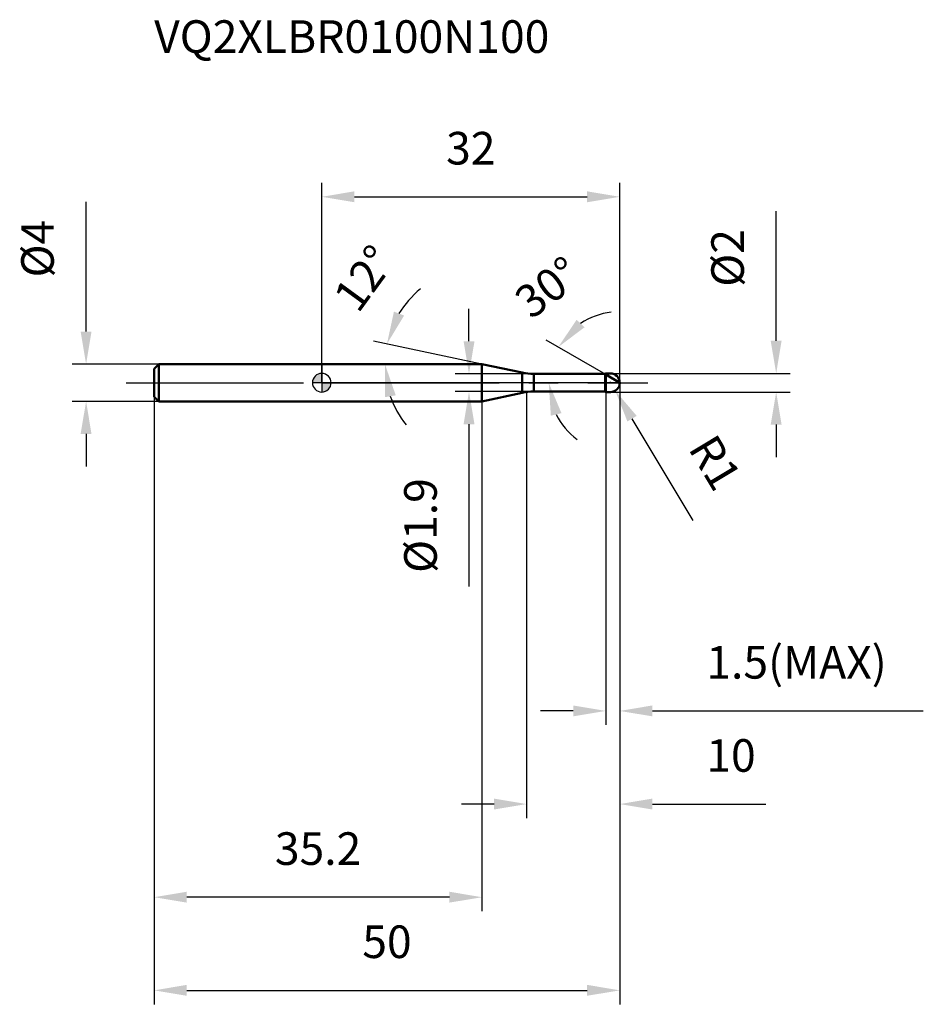
# Model space of a CAD drawing. Units: millimetres. Extents: x -32 to 65, y -67 to 39.
import ezdxf

# ---------------------------------------------------------------- set-up
doc = ezdxf.new("R2010")
doc.units = ezdxf.units.MM
doc.linetypes.add('CENTER2', pattern=[28.575, 19.05, -3.175, 3.175, -3.175])
for name, color, linetype, lineweight in [('1', 4, 'Continuous', 50), ('2', 7, 'Continuous', 25), ('4', 2, 'CENTER2', 25), ('cut', 1, 'Continuous', 25), ('nocut', 7, 'Continuous', 25), ('sk1', 4, 'Continuous', 50), ('sk2', 7, 'Continuous', 25), ('sk4', 2, 'CENTER2', 25), ('sk6', 5, 'Continuous', 35)]:
    doc.layers.add(name, color=color, linetype=linetype, lineweight=lineweight)
doc.layers.add('7', color=5, linetype='Continuous')
doc.styles.add('simplex', font='txt.shx', dxfattribs={"height": 3.5})
doc.dimstyles.new('コピー - ISO-25', dxfattribs={"dimscale": 0, "dimtxt": 3.5, "dimasz": 3.5, "dimexe": 1.5, "dimexo": 0, "dimgap": 2.3, "dimtad": 1, "dimdec": 8, "dimdsep": 46, "dimtxsty": 'simplex', "dimcen": 0.09, "dimclrd": 256, "dimclre": 256, "dimclrt": 256, "dimadec": 0, "dimazin": 0, "dimtfac": 1, "dimtofl": 0, "dimtmove": 0, "dimatfit": 3, "dimfxl": 1, "dimtolj": 1, "dimlwd": -1, "dimlwe": -1, "dimarcsym": 0})

# ---------------------------------------------------------------- blocks, each defined once
blk = doc.blocks.new('zero block')
h = blk.add_hatch(color=7)
h.paths.add_polyline_path([(0, 1, 0.414214), (-1, 0), (0, 0)])
h.paths.add_polyline_path([(1, 0), (0, 0), (0, -1, 0.414214)])
at = {"color": 7, "ltscale": 0.2}
for p, q in [((-1, 0), (1, 0)), ((0, -1), (0, 1))]:
    blk.add_line(p, q, dxfattribs=at)
for start, end in [(90, 180), (180, 270), (0, 90), (270, 0)]:
    blk.add_arc((0, 0), 1, start, end, dxfattribs=at)
blk = doc.blocks.new('*D153')
at = {"layer": '2'}
for p, q in [((32, 0), (32, -46.74)), ((22, -1), (22, -46.74)), ((18.5, -45.24), (15, -45.24)), ((35.5, -45.24), (47.68, -45.24))]:
    blk.add_line(p, q, dxfattribs=at)
for points in [[(18.5, -45.82), (18.5, -44.65), (22, -45.24)], [(35.5, -44.65), (35.5, -45.82), (32, -45.24)]]:
    blk.add_solid(points, dxfattribs=at)
at = {"layer": 'Defpoints', "color": 0}
for p in [(32, 0), (22, -1), (22, -45.24)]:
    blk.add_point(p, dxfattribs=at)
at = {"layer": '2', "insert": (41.3, -38.27), "char_height": 3.5, "attachment_point": 1, "line_spacing_factor": 0.9, "style": 'simplex'}
blk.add_mtext('\\A1;10', dxfattribs=at)
blk = doc.blocks.new('*D164')
at = {"layer": '2'}
for p, q in [((48.8, 4.5), (48.8, 18.43)), ((31, 1), (50.3, 1)), ((31, -1), (50.3, -1)), ((48.8, -4.5), (48.8, -8))]:
    blk.add_line(p, q, dxfattribs=at)
for points in [[(48.21, 4.5), (49.38, 4.5), (48.8, 1)], [(49.38, -4.5), (48.21, -4.5), (48.8, -1)]]:
    blk.add_solid(points, dxfattribs=at)
at = {"layer": 'Defpoints', "color": 0}
for p in [(31, 1), (48.8, 1), (31, -1)]:
    blk.add_point(p, dxfattribs=at)
at = {"layer": '2', "insert": (41.83, 10.3), "char_height": 3.5, "attachment_point": 1, "rotation": 90, "line_spacing_factor": 0.9, "style": 'simplex'}
blk.add_mtext('\\A1;%%c2', dxfattribs=at)
blk = doc.blocks.new('*D175')
at = {"layer": '2'}
for p, q in [((30.91, 0), (31.09, 0)), ((31, -0.09), (31, 0.09)), ((39.9, -14.8), (33.32, -3.86))]:
    blk.add_line(p, q, dxfattribs=at)
blk.add_solid([(33.82, -3.56), (32.82, -4.16), (31.52, -0.86)], dxfattribs=at)
at = {"layer": 'Defpoints', "color": 0}
for p in [(31, 0), (31.52, -0.86)]:
    blk.add_point(p, dxfattribs=at)
at = {"layer": '2', "insert": (42.28, -5.24), "char_height": 3.5, "attachment_point": 1, "rotation": 301.0168, "line_spacing_factor": 0.9, "style": 'simplex'}
blk.add_mtext('\\A1;R1', dxfattribs=at)
blk = doc.blocks.new('*D186')
at = {"layer": '2'}
for p, q in [((17.2, 2), (5.54, 4.48)), ((0.2, 2), (8.28, 2))]:
    blk.add_line(p, q, dxfattribs=at)
for start, end in [(129.3518, 148.6759), (199.3241, 218.6482)]:
    blk.add_arc((17.2, 2), 10.43, start, end, dxfattribs=at)
for points in [[(7.75, 7.64), (8.84, 7.21), (7, 4.17)], [(7.94, -1.35), (6.79, -1.55), (6.78, 2)]]:
    blk.add_solid(points, dxfattribs=at)
at = {"layer": 'Defpoints', "color": 0}
for p in [(6.8, 2.73), (0, 2), (0.2, 2), (17.2, 2), (17.4, 1.96)]:
    blk.add_point(p, dxfattribs=at)
at = {"layer": '2', "insert": (3.15, 12.25), "char_height": 3.5, "attachment_point": 2, "rotation": 53.885, "line_spacing_factor": 0.9, "style": 'simplex'}
blk.add_mtext('\\A1;12%%d', dxfattribs=at)
blk = doc.blocks.new('*D197')
at = {"layer": '2'}
for p, q in [((30.5, 0.87), (24.09, 4.57)), ((32, 0), (22.87, 0))]:
    blk.add_line(p, q, dxfattribs=at)
for start, end in [(96.9665, 123.4832), (206.5168, 233.0335)]:
    blk.add_arc((32, 0), 7.63, start, end, dxfattribs=at)
for points in [[(27.37, 6.76), (28.22, 5.96), (25.39, 3.82)], [(25.74, -3.27), (24.6, -3.54), (24.37, 0)]]:
    blk.add_solid(points, dxfattribs=at)
at = {"layer": 'Defpoints', "color": 0}
for p in [(24.49, 1.33), (30.5, 0.87), (30.63, 0.79), (32, 0), (32.15, 0)]:
    blk.add_point(p, dxfattribs=at)
at = {"layer": '2', "insert": (23.2, 11.64), "char_height": 3.5, "attachment_point": 2, "rotation": 37.0862, "line_spacing_factor": 0.9, "style": 'simplex'}
blk.add_mtext('\\A1;30%%d', dxfattribs=at)
blk = doc.blocks.new('*D208')
at = {"layer": '2'}
for p, q in [((32, 0), (32, -36.74)), ((30.5, -1), (30.5, -36.74)), ((27, -35.24), (23.5, -35.24)), ((35.5, -35.24), (64.6, -35.24))]:
    blk.add_line(p, q, dxfattribs=at)
for points in [[(27, -35.82), (27, -34.65), (30.5, -35.24)], [(35.5, -34.65), (35.5, -35.82), (32, -35.24)]]:
    blk.add_solid(points, dxfattribs=at)
at = {"layer": 'Defpoints', "color": 0}
for p in [(32, 0), (30.5, -1), (32, -35.24)]:
    blk.add_point(p, dxfattribs=at)
at = {"layer": '2', "insert": (41.3, -28.27), "char_height": 3.5, "attachment_point": 1, "line_spacing_factor": 0.9, "style": 'simplex'}
blk.add_mtext('\\A1;1.5(MAX)', dxfattribs=at)
blk = doc.blocks.new('*D219')
at = {"layer": 'Defpoints', "color": 0}
for p in [(-25.31, 2), (-17.5, 2), (-17.5, -2)]:
    blk.add_point(p, dxfattribs=at)
at = {"layer": 'sk2'}
for p, q in [((-25.31, 5.5), (-25.31, 19.43)), ((-17.5, 2), (-26.81, 2)), ((-17.5, -2), (-26.81, -2)), ((-25.31, -5.5), (-25.31, -9))]:
    blk.add_line(p, q, dxfattribs=at)
for points in [[(-25.9, 5.5), (-24.73, 5.5), (-25.31, 2)], [(-24.73, -5.5), (-25.9, -5.5), (-25.31, -2)]]:
    blk.add_solid(points, dxfattribs=at)
at = {"layer": 'sk2', "insert": (-32.28, 11.3), "char_height": 3.5, "attachment_point": 1, "rotation": 90, "line_spacing_factor": 0.9, "style": 'simplex'}
blk.add_mtext('\\A1;%%c4', dxfattribs=at)
blk = doc.blocks.new('*D2210')
at = {"layer": 'Defpoints', "color": 0}
for p in [(32, 0), (-18, -1.5), (32, -65.24)]:
    blk.add_point(p, dxfattribs=at)
at = {"layer": 'sk2'}
for p, q in [((32, 0), (32, -66.74)), ((-18, -1.5), (-18, -66.74)), ((-14.5, -65.24), (28.5, -65.24))]:
    blk.add_line(p, q, dxfattribs=at)
for points in [[(-14.5, -64.65), (-14.5, -65.82), (-18, -65.24)], [(28.5, -65.82), (28.5, -64.65), (32, -65.24)]]:
    blk.add_solid(points, dxfattribs=at)
at = {"layer": 'sk2', "insert": (7, -58.27), "char_height": 3.5, "attachment_point": 2, "line_spacing_factor": 0.9, "style": 'simplex'}
blk.add_mtext('\\A1;50', dxfattribs=at)
blk = doc.blocks.new('*D2311')
at = {"layer": 'Defpoints', "color": 0}
for p in [(-18, -1.5), (17.2, -2), (-18, -55.24)]:
    blk.add_point(p, dxfattribs=at)
at = {"layer": 'sk2'}
for p, q in [((-18, -1.5), (-18, -56.74)), ((17.2, -2), (17.2, -56.74)), ((13.7, -55.24), (-14.5, -55.24))]:
    blk.add_line(p, q, dxfattribs=at)
for points in [[(-14.5, -54.65), (-14.5, -55.82), (-18, -55.24)], [(13.7, -55.82), (13.7, -54.65), (17.2, -55.24)]]:
    blk.add_solid(points, dxfattribs=at)
at = {"layer": 'sk2', "insert": (-0.4, -48.27), "char_height": 3.5, "attachment_point": 2, "line_spacing_factor": 0.9, "style": 'simplex'}
blk.add_mtext('\\A1;35.2', dxfattribs=at)
blk = doc.blocks.new('*D2412')
at = {"layer": '2'}
for p, q in [((0, 0), (0, 21.46)), ((32, 0), (32, 21.46)), ((3.5, 19.96), (28.5, 19.96))]:
    blk.add_line(p, q, dxfattribs=at)
for points in [[(3.5, 20.55), (3.5, 19.38), (0, 19.96)], [(28.5, 19.38), (28.5, 20.55), (32, 19.96)]]:
    blk.add_solid(points, dxfattribs=at)
at = {"layer": 'Defpoints', "color": 0}
for p in [(32, 19.96), (0, 0), (32, 0)]:
    blk.add_point(p, dxfattribs=at)
at = {"layer": '2', "insert": (16, 26.93), "char_height": 3.5, "attachment_point": 2, "line_spacing_factor": 0.9, "style": 'simplex'}
blk.add_mtext('\\A1;32', dxfattribs=at)
blk = doc.blocks.new('*D2513')
at = {"layer": '2'}
for p, q in [((15.81, 4.45), (15.81, 7.95)), ((22.77, 0.95), (14.31, 0.95)), ((22.77, -0.95), (14.31, -0.95)), ((15.81, -4.45), (15.81, -21.88))]:
    blk.add_line(p, q, dxfattribs=at)
for points in [[(15.23, 4.45), (16.4, 4.45), (15.81, 0.95)], [(16.4, -4.45), (15.23, -4.45), (15.81, -0.95)]]:
    blk.add_solid(points, dxfattribs=at)
at = {"layer": 'Defpoints', "color": 0}
for p in [(22.77, 0.95), (15.81, -0.95), (22.77, -0.95)]:
    blk.add_point(p, dxfattribs=at)
at = {"layer": '2', "insert": (8.85, -10.25), "char_height": 3.5, "attachment_point": 3, "rotation": 90, "line_spacing_factor": 0.9, "style": 'simplex'}
blk.add_mtext('\\A1;%%c1.9', dxfattribs=at)

msp = doc.modelspace()

# ---------------------------------------------------------------- linework, layer by layer
at = {"layer": '1'}
for p, q in [((17.20249422, 2), (0, 2)), ((21.5255111, 1.0811144), (17.20249422, 2)), ((17.20249422, 2), (17.20249422, -2)), ((21.5255111, 1.0811144), (21.5255111, -1.0811144)), ((22.77298124, 0.95), (30.45, 0.95)), ((22.77298124, 0.95), (22.77298124, -0.95)), ((30.5, 1), (30.45, 0.95)), ((30.45, 0.95), (30.45, -0.95)), ((30.5, 1), (31, 1)), ((30.5, 1), (30.5, -1)), ((32, 0), (30.5, 0.8660254)), ((30.45, -0.95), (22.77298124, -0.95)), ((30.45, -0.95), (30.5, -1)), ((31, -1), (30.5, -1)), ((0, -2), (17.20249422, -2)), ((17.20249422, -2), (21.5255111, -1.0811144))]:
    msp.add_line(p, q, dxfattribs=at)
for centre, radius, start, end in [((22.77298124, 6.95), 6, 258, 270), ((31, 0), 1, 270, 90), ((22.77298124, -6.95), 6, 90, 102)]:
    msp.add_arc(centre, radius, start, end, dxfattribs=at)
at = {"layer": '4'}
msp.add_line((0, 0), (35, 0), dxfattribs=at)
at = {"layer": '7'}
for p, q in [((30.5, 1), (31, 1)), ((30.5, 1), (30.5, -1)), ((31, -1), (30.5, -1))]:
    msp.add_line(p, q, dxfattribs=at)
msp.add_arc((31, 0), 1, 270, 90, dxfattribs=at)
at = {"layer": 'cut'}
for p, q in [((31, 1), (30.5, 1)), ((30.5, 1), (30.5, 0)), ((30.5, 0), (32, 0))]:
    msp.add_line(p, q, dxfattribs=at)
msp.add_arc((31, 0), 1, 0, 90, dxfattribs=at)
at = {"layer": 'nocut'}
for p, q in [((0, 2), (0, 0)), ((17.20249422, 2), (0, 2)), ((21.5255111, 1.0811144), (17.20249422, 2)), ((30.5, 0), (0, 0)), ((22.77298124, 0.95), (30.45, 0.95)), ((30.5, 1), (30.45, 0.95)), ((30.5, 1), (30.5, 0))]:
    msp.add_line(p, q, dxfattribs=at)
msp.add_arc((22.77298124, 6.95), 6, 258, 270, dxfattribs=at)
at = {"layer": 'sk1'}
for p, q in [((-18, 1.5), (-17.5, 2)), ((-18, 1.5), (-18, -1.5)), ((-17.5, 2), (-17.5, -2)), ((0, 2), (-17.5, 2)), ((-18, -1.5), (-17.5, -2)), ((-17.5, -2), (0, -2))]:
    msp.add_line(p, q, dxfattribs=at)
at = {"layer": 'sk4'}
msp.add_line((-21, 0), (0, 0), dxfattribs=at)

# ---------------------------------------------------------------- block references
at = {"rotation": 180}
msp.add_blockref('zero block', (0, 0), dxfattribs=at)

# ---------------------------------------------------------------- texts
at = {"layer": 'sk6', "insert": (-18, 38.91579919), "char_height": 3.5, "width": 44.625, "attachment_point": 1, "line_spacing_factor": 0.9, "style": 'simplex'}
msp.add_mtext('VQ2XLBR0100N100', dxfattribs=at)

# ---------------------------------------------------------------- dimensions: what is measured, and where the dimension line sits
at = {"layer": '2'}
dim = msp.add_linear_dim(base=(32, 19.9622920282), p1=(0, 0), p2=(32, 0), dimstyle='コピー - ISO-25', override={"dimscale": 1}, dxfattribs=at)
dim.commit()
dim.dimension.update_dxf_attribs({"geometry": '*D2412', "text_midpoint": (16, 24.5956253615)})
for base, p1, p2, angle, picture, middle in [((48.7972835, 1), (31, -1), (31, 1), 90, '*D164', (48.7972835, 13.21666667)), ((15.81353708, -0.95), (22.77298124, 0.95), (22.77298124, -0.95), 270, '*D2513', (15.81353708, -14.91666667))]:
    dim = msp.add_linear_dim(base=base, p1=p1, p2=p2, angle=angle, text='%%c<>', dimstyle='コピー - ISO-25', override={"dimscale": 1}, dxfattribs=at)
    dim.commit()
    dim.dimension.update_dxf_attribs({"geometry": picture, "text_midpoint": middle, "dimtype": 160})
for base, line1, line2, picture, middle in [((6.80106929, 2.72733849), ((17.40132261, 1.95773772), (17.20249422, 2)), ((0.20327034, 2), (0, 2)), '*D186', (8.77933452, 8.14565232)), ((24.48542401, 1.3250225), ((30.63031433, 0.79078839), (30.5, 0.8660254)), ((32.15047403, 0), (32, 0)), '*D197', (27.39868449, 6.08707092))]:
    dim = msp.add_angular_dim_2l(base=base, line1=line1, line2=line2, dimstyle='コピー - ISO-25', override={"dimscale": 1}, dxfattribs=at)
    dim.commit()
    dim.dimension.update_dxf_attribs({"geometry": picture, "text_midpoint": middle, "dimtype": 162})
dim = msp.add_linear_dim(base=(22, -45.2370480382), p1=(32, 0), p2=(22, -1), angle=180, dimstyle='コピー - ISO-25', override={"dimscale": 1}, dxfattribs=at)
dim.commit()
dim.dimension.update_dxf_attribs({"geometry": '*D153', "text_midpoint": (43.3416666667, -45.2370480382), "dimtype": 160})
dim = msp.add_linear_dim(base=(32, -35.23704804), p1=(30.5, -1), p2=(32, 0), text='<>(MAX)', dimstyle='コピー - ISO-25', override={"dimscale": 1}, dxfattribs=at)
dim.commit()
dim.dimension.update_dxf_attribs({"geometry": '*D208', "text_midpoint": (51.8, -35.23704804), "dimtype": 160})
dim = msp.add_radius_dim(center=(31, 0), mpoint=(31.51528954, -0.857016155), dimstyle='コピー - ISO-25', override={"dimscale": 1}, dxfattribs=at)
dim.commit()
dim.dimension.update_dxf_attribs({"geometry": '*D175', "text_midpoint": (37.374322411, -5.50738384), "dimtype": 164})
at = {"layer": 'sk2'}
dim = msp.add_linear_dim(base=(-25.31361, 2), p1=(-17.5, -2), p2=(-17.5, 2), angle=90, text='%%c<>', dimstyle='コピー - ISO-25', override={"dimscale": 1}, dxfattribs=at)
dim.commit()
dim.dimension.update_dxf_attribs({"geometry": '*D219', "text_midpoint": (-25.31361, 14.21666667), "dimtype": 160})
dim = msp.add_linear_dim(base=(32, -65.2370480382), p1=(-18, -1.5), p2=(32, 0), dimstyle='コピー - ISO-25', override={"dimscale": 1}, dxfattribs=at)
dim.commit()
dim.dimension.update_dxf_attribs({"geometry": '*D2210', "text_midpoint": (7, -60.6037147049)})
dim = msp.add_linear_dim(base=(-18, -55.23704804), p1=(17.20249422, -2), p2=(-18, -1.5), angle=180, dimstyle='コピー - ISO-25', override={"dimscale": 1, "dimdec": 1}, dxfattribs=at)
dim.commit()
dim.dimension.update_dxf_attribs({"geometry": '*D2311', "text_midpoint": (-0.39875289, -50.6037147)})

doc.saveas('drawing.dxf')
